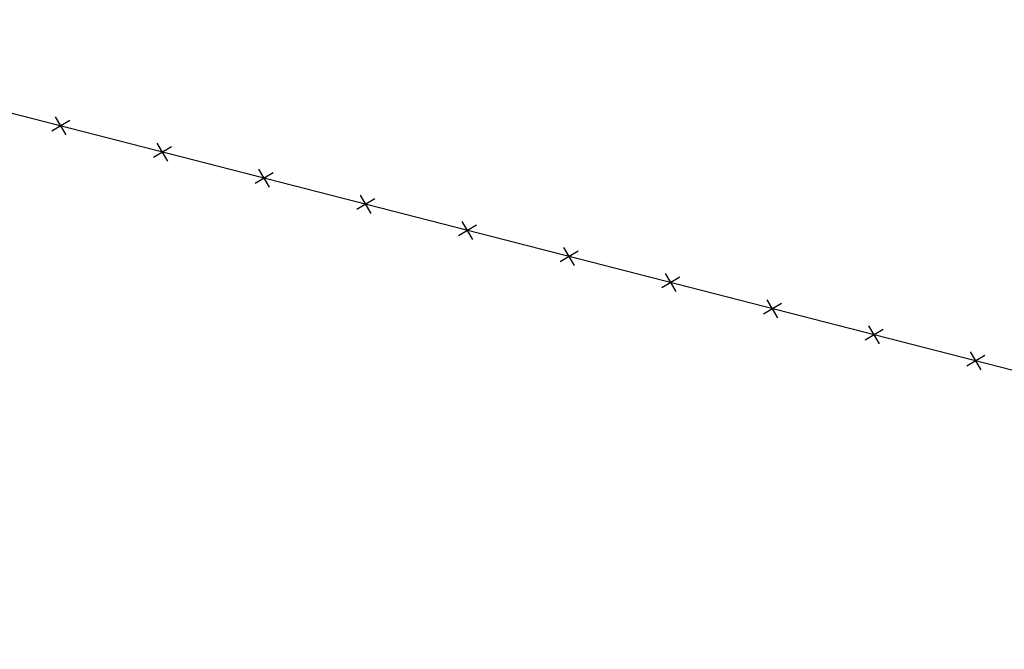
# Model space of a CAD drawing. Extents: x 1538956 to 1571595, y 5042519 to 5072519.
# Drawn here: x 1554444 to 1554632, y 5056981 to 5057101 of the extents above; entities that cross this region are included whole.
import ezdxf

# ---------------------------------------------------------------- set-up
doc = ezdxf.new("R2010")
doc.units = 0
doc.header["$LTSCALE"] = 2
doc.header["$MEASUREMENT"] = 0
doc.linetypes.add('CONTINUA', pattern=[0])
doc.linetypes.add('NASCOSTA2', pattern=[4.7625, 3.175, -1.5875])
doc.layers.get('0').update_dxf_attribs({"linetype": 'CONTINUA'})
for name, color, linetype in [('conica', 8, 'Continuous'), ('infrastrutture', 7, 'Continuous'), ('inviluppo', 255, 'Continuous')]:
    doc.layers.add(name, color=color, linetype=linetype)

# ---------------------------------------------------------------- blocks, each defined once
blk = doc.blocks.new('lim_aeroporto')
at = {"color": 0}
for p, q in [((-1.41, -1.41), (1.41, 1.41)), ((-1.41, 1.41), (1.41, -1.41))]:
    blk.add_line(p, q, dxfattribs=at)

msp = doc.modelspace()

# ---------------------------------------------------------------- linework, layer by layer
at = {"layer": 'conica', "linetype": 'NASCOSTA2', "flags": 128}
for points in [[(1561531.79, 5055143.35, -0.381612), (1555216.21, 5051863.6), (1552373.75, 5052589.8, -1), (1555017.9, 5062939.37), (1557860.36, 5062213.17, -0.381368), (1561829.46, 5056310.52, -0.381368)], [(1561453.78, 5055163.28, -0.38112), (1555236.01, 5051941.11), (1552393.56, 5052667.31, -1.000001), (1554998.1, 5062861.86), (1557840.56, 5062135.66, -0.38112), (1561750.82, 5056325.94, -0.38112)], [(1561414.77, 5055173.25, -0.380868), (1555245.91, 5051979.87), (1552403.46, 5052706.07, -1.000001), (1554988.2, 5062823.11), (1557830.66, 5062096.91, -0.380868), (1561711.81, 5056335.91, -0.380868)], [(1561375.75, 5055183.22, -0.380612), (1555255.81, 5052018.62), (1552413.36, 5052744.82, -1.000001), (1554978.3, 5062784.35), (1557820.75, 5062058.15, -0.380612), (1561672.79, 5056345.87, -0.380612)], [(1561336.73, 5055193.19, -0.380353), (1555265.72, 5052057.38), (1552423.26, 5052783.58, -1.000001), (1554968.4, 5062745.6), (1557810.85, 5062019.4, -0.380353), (1561633.77, 5056355.84, -0.380353)], [(1561297.71, 5055203.16, -0.380089), (1555275.62, 5052096.13), (1552433.16, 5052822.33, -1.000001), (1554958.5, 5062706.84), (1557800.95, 5061980.64, -0.380089), (1561594.75, 5056365.81)]]:
    msp.add_lwpolyline(points, format="xyb", dxfattribs=at)
at = {"layer": 'conica', "color": 255, "linetype": 'NASCOSTA2', "flags": 128}
msp.add_lwpolyline([(1561492.79, 5055153.32, -0.381368), (1555226.11, 5051902.36), (1552383.65, 5052628.56, -1), (1555008, 5062900.62), (1557850.46, 5062174.42, -0.381368), (1561789.83, 5056315.97)], format="xyb", dxfattribs=at)
at = {"layer": 'conica', "linetype": 'NASCOSTA2', "flags": 128}
for points in [[(1554948.59, 5062668.09), (1557791.05, 5061941.88, -1), (1555285.52, 5052134.89), (1552443.06, 5052861.09, -1.000001)], [(1554938.69, 5062629.33), (1557781.15, 5061903.13, -1), (1555295.42, 5052173.64), (1552452.96, 5052899.84, -1)], [(1554928.79, 5062590.58), (1557771.25, 5061864.37, -1), (1555305.32, 5052212.4), (1552462.87, 5052938.6, -1)], [(1554918.89, 5062551.82), (1557761.35, 5061825.62, -1), (1555315.22, 5052251.15), (1552472.77, 5052977.36, -1)], [(1554899.09, 5062474.31), (1557741.54, 5061748.11, -1.000001), (1555335.02, 5052328.66), (1552492.57, 5053054.87, -1.000001)], [(1554889.19, 5062435.56), (1557731.64, 5061709.35, -1.000001), (1555344.93, 5052367.42), (1552502.47, 5053093.62, -1.000001)], [(1554879.29, 5062396.8), (1557721.74, 5061670.6, -1), (1555354.83, 5052406.17), (1552512.37, 5053132.38, -1.000001)], [(1554869.38, 5062358.05), (1557711.84, 5061631.84, -1), (1555364.73, 5052444.93), (1552522.27, 5053171.13, -1.000001)], [(1554859.48, 5062319.29), (1557701.94, 5061593.09, -1), (1555374.63, 5052483.68), (1552532.17, 5053209.89, -1)], [(1554849.58, 5062280.54), (1557692.04, 5061554.33, -1), (1555384.53, 5052522.44), (1552542.08, 5053248.64, -1.000001)], [(1554839.68, 5062241.78), (1557682.14, 5061515.58, -1), (1555394.43, 5052561.19), (1552551.98, 5053287.4, -1.000001)], [(1554829.78, 5062203.02), (1557672.23, 5061476.82, -1), (1555404.33, 5052599.95), (1552561.88, 5053326.15, -1)], [(1554819.88, 5062164.27), (1557662.33, 5061438.07, -1), (1555414.24, 5052638.7), (1552571.78, 5053364.91, -1.000001)], [(1554800.07, 5062086.76), (1557642.53, 5061360.56, -1.000001), (1555434.04, 5052716.22), (1552591.58, 5053442.42, -1)], [(1554790.17, 5062048), (1557632.63, 5061321.8, -1.000001), (1555443.94, 5052754.97), (1552601.48, 5053481.17, -1.000001)], [(1554780.27, 5062009.25), (1557622.73, 5061283.05, -1.000001), (1555453.84, 5052793.73), (1552611.39, 5053519.93, -1)], [(1554770.37, 5061970.49), (1557612.83, 5061244.29, -1.000001), (1555463.74, 5052832.48), (1552621.29, 5053558.68, -1.000001)], [(1554760.47, 5061931.74), (1557602.92, 5061205.54, -1.000001), (1555473.64, 5052871.24), (1552631.19, 5053597.44, -1)], [(1554750.57, 5061892.98), (1557593.02, 5061166.78, -1), (1555483.54, 5052909.99), (1552641.09, 5053636.19, -1)], [(1554740.67, 5061854.23), (1557583.12, 5061128.03, -1.000001), (1555493.45, 5052948.75), (1552650.99, 5053674.95, -1)], [(1554730.76, 5061815.47), (1557573.22, 5061089.27, -1.000001), (1555503.35, 5052987.5), (1552660.89, 5053713.7, -1)], [(1554720.86, 5061776.72), (1557563.32, 5061050.52, -1.000001), (1555513.25, 5053026.26), (1552670.79, 5053752.46, -1)], [(1554701.06, 5061699.21), (1557543.52, 5060973.01, -1), (1555533.05, 5053103.77), (1552690.6, 5053829.97, -1.000001)], [(1554691.16, 5061660.45), (1557533.62, 5060934.25, -1), (1555542.95, 5053142.52), (1552700.5, 5053868.72, -1.000001)]]:
    msp.add_lwpolyline(points, format="xyb", close=True, dxfattribs=at)
at = {"layer": 'conica', "color": 255, "linetype": 'NASCOSTA2', "flags": 128}
for points in [[(1554908.99, 5062513.07), (1557751.44, 5061786.86, -1), (1555325.12, 5052289.91), (1552482.67, 5053016.11, -1.000001)], [(1554809.98, 5062125.51), (1557652.43, 5061399.31, -1), (1555424.14, 5052677.46), (1552581.68, 5053403.66, -1.000001)], [(1554710.96, 5061737.96), (1557553.42, 5061011.76, -1.000001), (1555523.15, 5053065.01), (1552680.69, 5053791.21, -1.000001)]]:
    msp.add_lwpolyline(points, format="xyb", close=True, dxfattribs=at)
at = {"layer": 'infrastrutture', "flags": 128}
msp.add_lwpolyline([(1554815.86, 5056985.28), (1554813.46, 5056992.84), (1554812.52, 5056994.61), (1554812.29, 5056996.46), (1554810.77, 5056997), (1554807.12, 5057001.18), (1554803.59, 5057006.1), (1554799.62, 5057010.66), (1554795.19, 5057014.77), (1554790.45, 5057018.39), (1554785.22, 5057021.27), (1554779.59, 5057023.32), (1554773.94, 5057024.63), (1554769.75, 5057025.31), (1554761.73, 5057026.03), (1554755.93, 5057025.58), (1554747.95, 5057024.03), (1554708.79, 5057012.33), (1554685.06, 5057018.46), (1554642.75, 5057031.34), (1554399.51, 5057093.76)], dxfattribs=at)
at = {"layer": 'inviluppo'}
msp.add_lwpolyline([(1557528.42, 5060913.9), (1554685.96, 5061640.11, 1), (1552705.7, 5053889.07), (1555548.15, 5053162.87, 1)], format="xyb", close=True, dxfattribs=at).dxf.unprotected_set("ltscale", 0)

# ---------------------------------------------------------------- block references
at = {"layer": 'infrastrutture', "rotation": 165.6067020384468}
for p in [(1554452.14, 5057080.26), (1554471.51, 5057075.29), (1554490.89, 5057070.32), (1554510.26, 5057065.34), (1554529.63, 5057060.37), (1554549, 5057055.4), (1554568.37, 5057050.43), (1554587.75, 5057045.46), (1554607.12, 5057040.49), (1554626.49, 5057035.52)]:
    msp.add_blockref('lim_aeroporto', p, dxfattribs=at)

doc.saveas('drawing.dxf')
